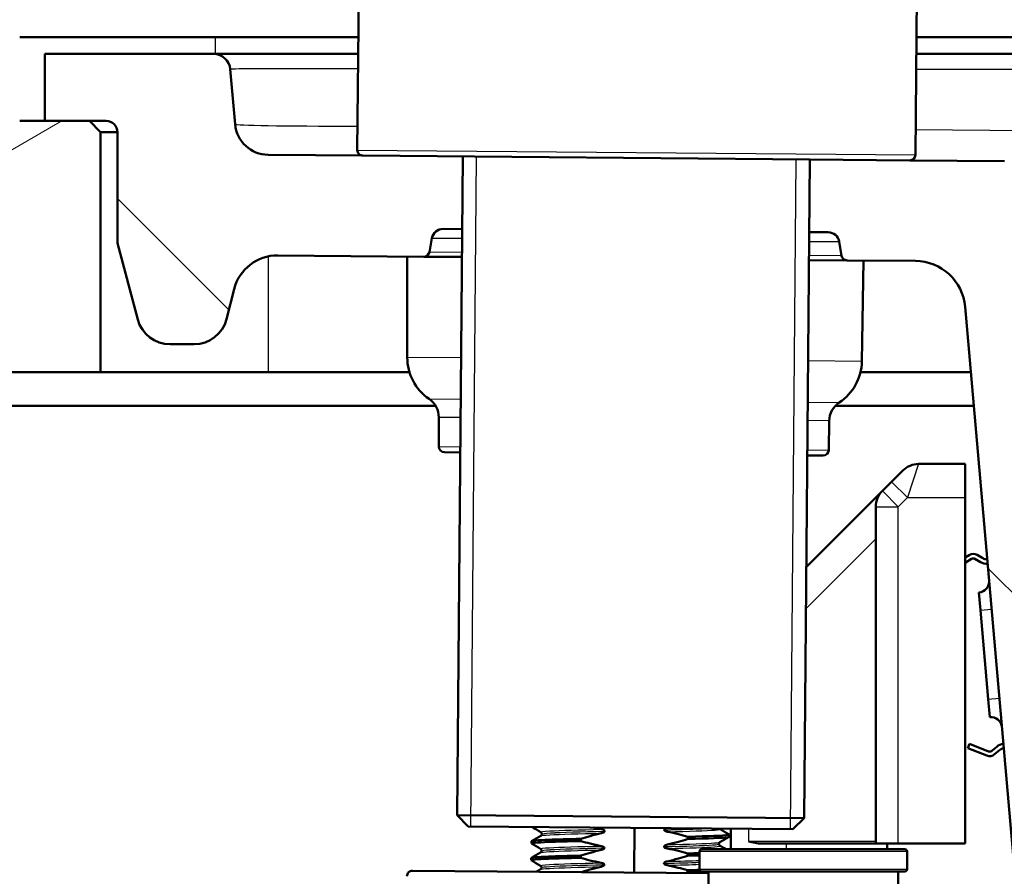
# Model space of a CAD drawing. Units: millimetres. Extents: x 0 to 2100, y 0 to 2970.
# Drawn here: x 439 to 528, y 1691 to 1768 of the extents above; entities that cross this region are included whole.
import ezdxf

# ---------------------------------------------------------------- set-up
doc = ezdxf.new("R2010")
doc.units = ezdxf.units.MM
doc.header["$LTSCALE"] = 10
for name, color, linetype, lineweight in [('Hatch', 7, 'Continuous', 9), ('Threads(ISO)', 7, 'Continuous', 25), ('Visible Edges(ISO)', 7, 'Continuous', 50), ('Visible Tangent Edges(ISO)', 7, 'Continuous', 25)]:
    doc.layers.add(name, color=color, linetype=linetype, lineweight=lineweight)
pattern_1 = [(135, (0, 0), (-22.45064, -22.45064), [])]

msp = doc.modelspace()

# ---------------------------------------------------------------- hatches: boundary and pattern name
at = {"layer": 'Hatch'}
h = msp.add_hatch(dxfattribs=at)
h.set_pattern_fill('ANSI31', color=256, scale=254, angle=165, style=0)
h.set_pattern_definition([(210, (0, 0), (15.875, -27.4963), [])])
h.paths.add_polyline_path([(400.641, 1766.497), (400.641, 1736.497), (446.641, 1736.497), (446.641, 1757.997), (445.641, 1758.997), (441.641, 1758.997), (439.391, 1758.997), (439.391, 1766.497)])
h = msp.add_hatch(dxfattribs=at)
h.set_pattern_fill('ANSI31', color=256, scale=254, angle=90, style=0)
h.set_pattern_definition(pattern_1)
edge = h.paths.add_edge_path()
edge.add_line((470.138, 1755.892), (461.654, 1755.967))
edge.add_ellipse((461.68, 1758.966), major_axis=(-3, 0.026), ratio=1, start_angle=5.5, end_angle=90, ccw=False)
edge.add_line((458.691, 1758.705), (458.261, 1763.628))
edge.add_ellipse((456.766, 1763.497), major_axis=(-0.131, 1.494), ratio=1, start_angle=270, end_angle=355)
edge.add_line((456.766, 1764.997), (441.641, 1764.997))
edge.add_line((441.641, 1764.997), (441.641, 1758.997))
edge.add_line((441.641, 1758.997), (445.641, 1758.997))
edge.add_line((445.641, 1758.997), (447.141, 1758.997))
edge.add_ellipse((447.141, 1757.997), major_axis=(1, 0), ratio=1, start_angle=0, end_angle=90, ccw=False)
edge.add_line((448.141, 1757.997), (448.141, 1748.047))
edge.add_line((448.141, 1748.047), (449.97, 1741.221))
edge.add_ellipse((452.868, 1741.997), major_axis=(0.776, -2.898), ratio=1, start_angle=270, end_angle=345)
edge.add_line((452.868, 1738.997), (455.014, 1738.997))
edge.add_ellipse((455.014, 1741.997), major_axis=(3, 0), ratio=1, start_angle=270, end_angle=345.76155)
edge.add_line((457.922, 1741.259), (458.603, 1743.943))
edge.add_ellipse((462.48, 1742.959), major_axis=(-3.877, 0.984), ratio=1, start_angle=283.73845, end_angle=360, ccw=False)
edge.add_line((462.515, 1746.959), (475.599, 1746.844))
edge.add_ellipse((475.603, 1747.344), major_axis=(0.5, -0.004), ratio=1, start_angle=270, end_angle=350)
edge.add_line((476.095, 1747.253), (476.328, 1748.512))
edge.add_ellipse((477.311, 1748.33), major_axis=(0.182, 0.983), ratio=1, start_angle=10, end_angle=90, ccw=False)
edge.add_line((477.32, 1749.33), (479.034, 1749.315))
edge.add_line((479.034, 1749.315), (479.091, 1755.814))
edge.add_line((479.091, 1755.814), (470.138, 1755.892))
h = msp.add_hatch(dxfattribs=at)
h.set_pattern_fill('ANSI31', color=256, scale=254, angle=90, style=0)
h.set_pattern_definition(pattern_1)
edge = h.paths.add_edge_path()
edge.add_line((584.541, 1549.305), (599.87, 1549.305))
edge.add_line((599.87, 1549.305), (599.735, 1551.247))
edge.add_ellipse((599.436, 1550.085), major_axis=(1.199, -0.042), ratio=1, start_angle=77.607, end_angle=90)
edge.add_line((599.478, 1551.284), (587.52, 1551.702))
edge.add_ellipse((587.523, 1551.802), major_axis=(-0.0999, 0.0035), ratio=1, start_angle=0, end_angle=90, ccw=False)
edge.add_line((587.423, 1551.805), (587.437, 1552.205))
edge.add_ellipse((587.537, 1552.201), major_axis=(0.0035, 0.0999), ratio=1, start_angle=2, end_angle=90, ccw=False)
edge.add_line((587.537, 1552.301), (599.661, 1552.301))
edge.add_line((599.661, 1552.301), (599.591, 1553.309))
edge.add_ellipse((598.593, 1553.239), major_axis=(-0.07, 0.998), ratio=1, start_angle=270, end_angle=341)
edge.add_line((598.852, 1554.205), (588.806, 1556.897))
edge.add_ellipse((589.065, 1557.863), major_axis=(-0.966, 0.259), ratio=1, start_angle=54.5, end_angle=90, ccw=False)
edge.add_line((588.293, 1557.227), (586.629, 1559.245))
edge.add_ellipse((587.401, 1559.881), major_axis=(-0.772, -0.636), ratio=1, start_angle=324.5, end_angle=360, ccw=False)
edge.add_line((586.403, 1559.812), (586.257, 1561.908))
edge.add_ellipse((582.765, 1561.664), major_axis=(-0.244, 3.491), ratio=1, start_angle=270, end_angle=353)
edge.add_line((582.948, 1565.159), (558.474, 1566.442))
edge.add_spline(control_points=[(558.474, 1566.442), (556.842, 1566.527), (555.234, 1566.879), (552.197, 1568.087), (550.787, 1568.935), (548.054, 1571.259), (546.827, 1572.803), (545.035, 1576.274), (544.486, 1578.168), (544.316, 1580.114)], knot_values=[-2.152597, -2.152597, -2.152597, -2.152597, -1.662265, -1.662265, -1.171933, -1.171933, -0.585967, -0.585967, 0, 0, 0, 0], degree=3, periodic=0)
edge.add_line((544.316, 1580.114), (529.101, 1754.022))
edge.add_ellipse((527.607, 1753.891), major_axis=(-0.131, 1.494), ratio=1, start_angle=270, end_angle=354.5)
edge.add_line((527.62, 1755.391), (519.136, 1755.465))
edge.add_line((519.136, 1755.465), (510.183, 1755.543))
edge.add_line((510.183, 1755.543), (510.126, 1749.043))
edge.add_line((510.126, 1749.043), (511.84, 1749.028))
edge.add_ellipse((511.832, 1748.028), major_axis=(1, -0.009), ratio=1, start_angle=10, end_angle=90, ccw=False)
edge.add_line((512.818, 1748.193), (513.029, 1746.931))
edge.add_ellipse((513.522, 1747.014), major_axis=(0.083, -0.493), ratio=1, start_angle=270, end_angle=350)
edge.add_line((513.518, 1746.514), (519.655, 1746.46))
edge.add_ellipse((519.616, 1741.96), major_axis=(4.5, -0.039), ratio=1, start_angle=5.5, end_angle=90, ccw=False)
edge.add_line((524.099, 1742.352), (538.679, 1575.707))
edge.add_spline(control_points=[(538.679, 1575.707), (538.869, 1573.536), (539.412, 1571.411), (541.163, 1567.419), (542.359, 1565.58), (545.583, 1562.047), (547.697, 1560.484), (552.406, 1558.257), (554.955, 1557.614), (557.556, 1557.478)], knot_values=[-2.870129, -2.870129, -2.870129, -2.870129, -2.216354, -2.216354, -1.562578, -1.562578, -0.781289, -0.781289, 0, 0, 0, 0], degree=3, periodic=0)
edge.add_line((557.556, 1557.478), (572.057, 1556.718))
edge.add_ellipse((571.533, 1546.731), major_axis=(9.986, -0.523), ratio=1, start_angle=37.86022, end_angle=90, ccw=False)
edge.add_ellipse((587.944, 1558.163), major_axis=(5.716, -8.205), ratio=1, start_angle=270, end_angle=302.29235)
edge.add_ellipse((584.541, 1548.805), major_axis=(0.143, 0.479), ratio=1, start_angle=16.55984, end_angle=90, ccw=False)

# ---------------------------------------------------------------- linework, layer by layer
at = {"layer": 'Threads(ISO)'}
for p, q in [((480.301, 1755.804), (479.778, 1695.806)), ((508.449, 1695.556), (508.972, 1755.554))]:
    msp.add_line(p, q, dxfattribs=at)
at = {"layer": 'Visible Edges(ISO)'}
for p, q in [((469.642, 1756.397), (470.384, 1841.394)), ((519.64, 1755.96), (520.382, 1840.957)), ((439.391, 1766.497), (456.891, 1766.497)), ((456.891, 1766.497), (469.73, 1766.497)), ((519.732, 1766.497), (929.391, 1766.497)), ((456.766, 1764.997), (441.641, 1764.997)), ((441.641, 1764.997), (441.641, 1758.997)), ((469.717, 1764.997), (456.766, 1764.997)), ((908.097, 1764.997), (519.719, 1764.997)), ((458.691, 1758.705), (458.261, 1763.628)), ((445.641, 1758.997), (439.391, 1758.997)), ((441.641, 1758.997), (447.141, 1758.997)), ((446.641, 1757.997), (445.641, 1758.997)), ((446.641, 1736.497), (446.641, 1757.997)), ((446.641, 1757.997), (448.141, 1757.997)), ((448.141, 1757.997), (448.141, 1748.047)), ((470.138, 1755.892), (461.654, 1755.967)), ((510.183, 1755.543), (470.138, 1755.892)), ((479.091, 1755.814), (478.576, 1696.817)), ((510.183, 1755.543), (509.668, 1696.545)), ((519.136, 1755.465), (510.183, 1755.543)), ((527.62, 1755.391), (519.136, 1755.465)), ((476.095, 1747.253), (476.328, 1748.512)), ((477.32, 1749.33), (479.034, 1749.315)), ((510.126, 1749.043), (511.84, 1749.028)), ((448.141, 1748.047), (449.97, 1741.221)), ((512.818, 1748.193), (513.029, 1746.931)), ((462.515, 1746.959), (475.599, 1746.844)), ((474.116, 1737.818), (474.116, 1746.857)), ((475.599, 1746.844), (479.012, 1746.815)), ((510.104, 1746.543), (513.518, 1746.514)), ((513.518, 1746.514), (519.655, 1746.46)), ((514.843, 1737.462), (515.001, 1746.501)), ((457.922, 1741.259), (458.603, 1743.943)), ((524.099, 1742.352), (538.679, 1575.707)), ((452.868, 1738.997), (455.014, 1738.997)), ((400.641, 1736.497), (446.641, 1736.497)), ((461.641, 1736.497), (446.641, 1736.497)), ((474.314, 1736.497), (461.641, 1736.497)), ((524.611, 1736.497), (514.721, 1736.497)), ((419.641, 1733.497), (476.65, 1733.497)), ((512.477, 1733.497), (524.874, 1733.497)), ((476.944, 1729.828), (476.944, 1732.454)), ((511.876, 1729.523), (511.922, 1732.149)), ((478.86, 1729.315), (477.439, 1729.328)), ((511.372, 1729.032), (509.951, 1729.044)), ((519.927, 1728.277), (524.099, 1728.277)), ((524.099, 1728.277), (524.099, 1725.277)), ((517.513, 1726.692), (518.513, 1727.692)), ((517.513, 1726.692), (516.685, 1725.863)), ((516.685, 1725.863), (509.864, 1719.043)), ((524.099, 1694.277), (524.099, 1725.277)), ((516.099, 1724.449), (516.099, 1694.277)), ((524.465, 1720.12), (524.099, 1719.895)), ((524.099, 1719.425), (524.675, 1719.779)), ((524.982, 1719.783), (525.487, 1719.492)), ((525.687, 1719.838), (525.182, 1720.129)), ((525.333, 1716.769), (525.473, 1715.175)), ((526.17, 1707.206), (525.473, 1715.175)), ((526.17, 1707.206), (526.31, 1705.612)), ((524.345, 1702.83), (524.492, 1703.202)), ((526.036, 1702.161), (524.345, 1702.83)), ((524.492, 1703.202), (526.183, 1702.533)), ((526.486, 1702.582), (526.933, 1702.957)), ((527.19, 1702.651), (526.744, 1702.276)), ((478.576, 1696.817), (509.668, 1696.545)), ((479.567, 1695.808), (478.576, 1696.817)), ((508.659, 1695.554), (509.668, 1696.545)), ((508.659, 1695.554), (479.567, 1695.808)), ((494.438, 1691.678), (494.473, 1695.678)), ((503.099, 1695.603), (503.099, 1693.777)), ((486.168, 1695.134), (486.168, 1695.133)), ((489.672, 1694.503), (489.674, 1694.703)), ((491.8, 1695.389), (491.8, 1695.39)), ((497.14, 1695.507), (497.14, 1695.506)), ((499.253, 1694.892), (499.251, 1694.692)), ((502.973, 1694.887), (502.974, 1695.087)), ((485.235, 1694.291), (485.236, 1694.491)), ((491.787, 1693.888), (491.787, 1693.889)), ((497.127, 1694.006), (497.127, 1694.005)), ((502.041, 1694.245), (502.041, 1694.244)), ((505.894, 1694.277), (516.099, 1694.277)), ((518.099, 1694.277), (516.099, 1694.277)), ((517.099, 1693.777), (517.099, 1694.277)), ((524.099, 1694.277), (518.099, 1694.277)), ((485.222, 1692.79), (485.223, 1692.99)), ((486.155, 1693.633), (486.155, 1693.632)), ((489.659, 1693.002), (489.661, 1693.202)), ((499.24, 1693.391), (499.238, 1693.191)), ((500.299, 1693.577), (500.299, 1691.977)), ((500.499, 1693.777), (518.699, 1693.777)), ((518.899, 1693.577), (518.899, 1691.977)), ((486.142, 1692.132), (486.142, 1692.131)), ((491.774, 1692.387), (491.774, 1692.388)), ((497.114, 1692.505), (497.114, 1692.504)), ((474.594, 1691.851), (501.099, 1691.62)), ((499.227, 1691.89), (499.225, 1691.69)), ((518.699, 1691.777), (500.499, 1691.777)), ((501.099, 1691.777), (501.099, 1679.953)), ((518.099, 1654.741), (518.099, 1691.777))]:
    msp.add_line(p, q, dxfattribs=at)
for centre, radius, start, end in [((456.766, 1763.497), 1.5, 5, 90), ((447.141, 1757.997), 1, 0, 90), ((461.68, 1758.966), 3, 185, 269.5), ((470.142, 1756.392), 0.5, 179.5, 269.5), ((519.14, 1755.965), 0.5, 269.5, 359.5), ((477.311, 1748.33), 1, 89.5, 169.5), ((511.832, 1748.028), 1, 9.5, 89.5), ((462.48, 1742.959), 4, 89.5, 165.76155), ((475.603, 1747.344), 0.5, 269.5, 349.5), ((513.522, 1747.014), 0.5, 189.5, 269.5), ((519.616, 1741.96), 4.5, 5, 89.5), ((452.868, 1741.997), 3, 195, 270), ((455.014, 1741.997), 3, 270, 345.76155), ((478.616, 1737.818), 4.5, 180, 235.60449), ((510.344, 1737.541), 4.5, 303.39551, 359), ((474.944, 1732.454), 2, 0, 55.60449), ((513.921, 1732.114), 2, 123.39551, 179), ((477.444, 1729.828), 0.5, 180, 269.5), ((511.376, 1729.532), 0.5, 269.5, 359), ((519.927, 1726.277), 2, 90, 135), ((518.099, 1724.449), 2, 135, 180), ((524.832, 1719.523), 0.7, 60.00798, 121.56505), ((524.832, 1719.523), 0.3, 60.00798, 121.56505), ((526.036, 1720.444), 1.1, 240.00798, 273.92405), ((526.036, 1720.444), 0.7, 240.00798, 273.30907), ((525.246, 1717.765), 1, 275, 5), ((526.397, 1704.615), 1, 5, 95), ((527.64, 1702.114), 1.1, 96.07595, 129.99202), ((527.64, 1702.114), 0.7, 96.69093, 129.99202), ((526.294, 1702.812), 0.7, 248.43495, 309.99202), ((526.294, 1702.812), 0.3, 248.43495, 309.99202), ((500.499, 1693.577), 0.2, 90, 180), ((518.699, 1693.577), 0.2, 0, 90), ((474.59, 1691.351), 0.5, 89.5, 180.5), ((500.499, 1691.977), 0.2, 180, 270), ((518.699, 1691.977), 0.2, 270, 0)]:
    msp.add_arc(centre, radius, start, end, dxfattribs=at)
for points in [[(486.08, 1695.296), (485.819, 1695.45), (485.558, 1695.604), (485.296, 1695.758)], [(491.511, 1695.557), (491.27, 1695.603), (491.031, 1695.654), (490.792, 1695.71)], [(502.142, 1695.583), (502.416, 1695.421), (502.69, 1695.26), (502.965, 1695.098)], [(485.246, 1694.502), (485.523, 1694.659), (485.8, 1694.816), (486.077, 1694.973)], [(502.963, 1694.876), (502.686, 1694.719), (502.409, 1694.562), (502.132, 1694.405)], [(486.067, 1693.795), (485.793, 1693.957), (485.518, 1694.118), (485.244, 1694.28)], [(502.129, 1694.082), (502.301, 1693.981), (502.473, 1693.879), (502.646, 1693.777)], [(505.894, 1694.277), (505.489, 1694.277), (505.052, 1694.389), (504.726, 1694.477)], [(485.233, 1693.001), (485.51, 1693.158), (485.787, 1693.315), (486.064, 1693.472)], [(499.238, 1693.191), (499.614, 1693.2), (499.968, 1693.21), (500.296, 1693.219)], [(499.24, 1693.391), (499.615, 1693.4), (499.968, 1693.409), (500.296, 1693.419)], [(486.054, 1692.294), (485.78, 1692.456), (485.505, 1692.617), (485.231, 1692.779)], [(485.669, 1691.755), (485.796, 1691.827), (485.924, 1691.899), (486.051, 1691.971)], [(499.225, 1691.69), (499.17, 1691.673), (499.115, 1691.655), (499.059, 1691.638)], [(499.225, 1691.69), (499.934, 1691.708), (500.563, 1691.726), (501.093, 1691.744)], [(499.227, 1691.89), (499.61, 1691.899), (499.971, 1691.909), (500.305, 1691.919)]]:
    msp.add_open_spline(points, degree=3, dxfattribs=at)
for points, knots in [([(497.317, 1695.653), (497.285, 1695.641), (497.255, 1695.628), (497.209, 1695.602), (497.187, 1695.587), (497.161, 1695.56), (497.153, 1695.55), (497.145, 1695.533), (497.143, 1695.528), (497.141, 1695.52), (497.141, 1695.518), (497.14, 1695.514), (497.14, 1695.512), (497.14, 1695.51), (497.14, 1695.51), (497.14, 1695.509), (497.14, 1695.508), (497.14, 1695.508), (497.14, 1695.508), (497.14, 1695.507), (497.14, 1695.507), (497.14, 1695.507), (497.14, 1695.507), (497.14, 1695.507)], [-0.0230052, -0.0230052, -0.0230052, -0.0230052, -0.01436883, -0.01436883, -0.00705427, -0.00705427, -0.00325606, -0.00325606, -0.0015844, -0.0015844, -0.00078572, -0.00078572, -0.00039187, -0.00039187, -0.00019576, -0.00019576, -0.00009785, -0.00009785, -0.00004892, -0.00004892, -0.00002446, -0.00002446, 0, 0, 0, 0]), ([(502.107, 1695.611), (502.109, 1695.609), (502.11, 1695.608), (502.125, 1695.594), (502.135, 1695.587), (502.142, 1695.583)], [0.02777183, 0.02777183, 0.02777183, 0.02777183, 0.02993581, 0.02993581, 0.0461651, 0.0461651, 0.0461651, 0.0461651]), ([(485.24, 1694.491), (485.247, 1694.539), (485.788, 1694.582), (486.796, 1694.621), (487.542, 1694.65), (488.533, 1694.677), (489.674, 1694.703)], [120.903305, 120.903305, 120.903305, 120.903305, 121.50529, 121.50529, 121.50529, 121.950834, 121.950834, 121.950834, 121.950834]), ([(486.077, 1694.973), (486.085, 1694.977), (486.098, 1694.985), (486.125, 1695.012), (486.138, 1695.029), (486.16, 1695.074), (486.168, 1695.103), (486.168, 1695.133)], [0, 0, 0, 0, 0.01863776, 0.01863776, 0.0319727, 0.0319727, 0.0461709, 0.0461709, 0.0461709, 0.0461709]), ([(486.168, 1695.134), (486.168, 1695.167), (486.159, 1695.2), (486.135, 1695.247), (486.121, 1695.262), (486.097, 1695.285), (486.087, 1695.292), (486.08, 1695.296)], [0, 0, 0, 0, 0.0158355, 0.0158355, 0.02993581, 0.02993581, 0.0461651, 0.0461651, 0.0461651, 0.0461651]), ([(489.674, 1694.703), (489.949, 1694.791), (490.226, 1694.875), (490.837, 1695.047), (491.171, 1695.133), (491.508, 1695.21)], [-0.1904609, -0.1904609, -0.1904609, -0.1904609, -0.1036427, -0.1036427, 0, 0, 0, 0]), ([(491.508, 1695.21), (491.59, 1695.228), (491.661, 1695.254), (491.733, 1695.296), (491.755, 1695.31), (491.779, 1695.337), (491.787, 1695.347), (491.795, 1695.363), (491.797, 1695.368), (491.798, 1695.376), (491.799, 1695.378), (491.799, 1695.382), (491.8, 1695.384), (491.8, 1695.385), (491.8, 1695.386), (491.8, 1695.387), (491.8, 1695.387), (491.8, 1695.388), (491.8, 1695.388), (491.8, 1695.388), (491.8, 1695.388), (491.8, 1695.388), (491.8, 1695.389), (491.8, 1695.389)], [-0.03196536, -0.03196536, -0.03196536, -0.03196536, -0.01402892, -0.01402892, -0.00689691, -0.00689691, -0.00319017, -0.00319017, -0.00155368, -0.00155368, -0.0007707, -0.0007707, -0.00038441, -0.00038441, -0.00019204, -0.00019204, -0.00009599, -0.00009599, -0.00004799, -0.00004799, -0.00002399, -0.00002399, 0, 0, 0, 0]), ([(491.8, 1695.39), (491.8, 1695.399), (491.798, 1695.407), (491.791, 1695.425), (491.786, 1695.433), (491.764, 1695.46), (491.742, 1695.476), (491.668, 1695.517), (491.595, 1695.541), (491.511, 1695.557)], [-0.0444678, -0.0444678, -0.0444678, -0.0444678, -0.04059224, -0.04059224, -0.03631795, -0.03631795, -0.02566869, -0.02566869, 0, 0, 0, 0]), ([(497.14, 1695.506), (497.14, 1695.497), (497.142, 1695.488), (497.149, 1695.471), (497.154, 1695.462), (497.176, 1695.436), (497.198, 1695.42), (497.271, 1695.378), (497.345, 1695.354), (497.429, 1695.338)], [-0.0444678, -0.0444678, -0.0444678, -0.0444678, -0.04059224, -0.04059224, -0.03631795, -0.03631795, -0.02566869, -0.02566869, 0, 0, 0, 0]), ([(499.251, 1694.692), (498.976, 1694.604), (498.699, 1694.52), (498.089, 1694.347), (497.755, 1694.261), (497.418, 1694.185)], [-0.1904609, -0.1904609, -0.1904609, -0.1904609, -0.1036427, -0.1036427, 0, 0, 0, 0]), ([(497.429, 1695.338), (497.764, 1695.275), (498.096, 1695.201), (498.704, 1695.048), (498.979, 1694.973), (499.253, 1694.892)], [-0.1881183, -0.1881183, -0.1881183, -0.1881183, -0.0857024, -0.0857024, 0, 0, 0, 0]), ([(499.251, 1694.692), (501.118, 1694.738), (502.433, 1694.788), (502.835, 1694.846), (502.926, 1694.859), (502.97, 1694.873), (502.968, 1694.887)], [123.0933935, 123.0933935, 123.0933935, 123.0933935, 123.8689187, 123.8689187, 123.8689187, 124.0448975, 124.0448975, 124.0448975, 124.0448975]), ([(499.253, 1694.892), (501.12, 1694.937), (502.435, 1694.988), (502.837, 1695.046), (502.952, 1695.063), (502.992, 1695.08), (502.959, 1695.098)], [123.0933935, 123.0933935, 123.0933935, 123.0933935, 123.8689187, 123.8689187, 123.8689187, 124.0915333, 124.0915333, 124.0915333, 124.0915333]), ([(485.247, 1694.28), (485.165, 1694.332), (485.708, 1694.379), (486.794, 1694.422), (487.54, 1694.45), (488.531, 1694.477), (489.672, 1694.503)], [120.856669, 120.856669, 120.856669, 120.856669, 121.50529, 121.50529, 121.50529, 121.950834, 121.950834, 121.950834, 121.950834]), ([(491.498, 1694.056), (491.163, 1694.12), (490.83, 1694.194), (490.222, 1694.346), (489.946, 1694.422), (489.672, 1694.503)], [-0.1881183, -0.1881183, -0.1881183, -0.1881183, -0.0857024, -0.0857024, 0, 0, 0, 0]), ([(491.495, 1693.709), (491.576, 1693.727), (491.648, 1693.753), (491.72, 1693.795), (491.741, 1693.809), (491.766, 1693.836), (491.774, 1693.846), (491.782, 1693.862), (491.783, 1693.867), (491.785, 1693.875), (491.786, 1693.877), (491.786, 1693.881), (491.786, 1693.883), (491.787, 1693.884), (491.787, 1693.885), (491.787, 1693.886), (491.787, 1693.886), (491.787, 1693.887), (491.787, 1693.887), (491.787, 1693.887), (491.787, 1693.887), (491.787, 1693.888), (491.787, 1693.888), (491.787, 1693.888)], [-0.03196536, -0.03196536, -0.03196536, -0.03196536, -0.01402892, -0.01402892, -0.00689691, -0.00689691, -0.00319017, -0.00319017, -0.00155368, -0.00155368, -0.0007707, -0.0007707, -0.00038441, -0.00038441, -0.00019204, -0.00019204, -0.00009599, -0.00009599, -0.00004799, -0.00004799, -0.00002399, -0.00002399, 0, 0, 0, 0]), ([(491.787, 1693.889), (491.787, 1693.898), (491.785, 1693.906), (491.778, 1693.924), (491.773, 1693.932), (491.751, 1693.959), (491.729, 1693.975), (491.655, 1694.017), (491.582, 1694.04), (491.498, 1694.056)], [-0.0444678, -0.0444678, -0.0444678, -0.0444678, -0.04059224, -0.04059224, -0.03631795, -0.03631795, -0.02566869, -0.02566869, 0, 0, 0, 0]), ([(497.418, 1694.185), (497.366, 1694.173), (497.31, 1694.156), (497.231, 1694.121), (497.198, 1694.104), (497.16, 1694.073), (497.149, 1694.061), (497.136, 1694.041), (497.133, 1694.034), (497.129, 1694.023), (497.128, 1694.02), (497.128, 1694.014), (497.127, 1694.012), (497.127, 1694.009), (497.127, 1694.007), (497.127, 1694.006)], [-0.03518994, -0.03518994, -0.03518994, -0.03518994, -0.01911412, -0.01911412, -0.00913879, -0.00913879, -0.0044396, -0.0044396, -0.00210429, -0.00210429, -0.00099685, -0.00099685, -0.00041119, -0.00041119, 0, 0, 0, 0]), ([(497.127, 1694.005), (497.127, 1693.996), (497.129, 1693.987), (497.136, 1693.97), (497.141, 1693.961), (497.163, 1693.935), (497.185, 1693.919), (497.258, 1693.877), (497.332, 1693.853), (497.415, 1693.837)], [-0.0444678, -0.0444678, -0.0444678, -0.0444678, -0.04059224, -0.04059224, -0.03631795, -0.03631795, -0.02566869, -0.02566869, 0, 0, 0, 0]), ([(497.415, 1693.837), (497.75, 1693.774), (498.083, 1693.7), (498.691, 1693.547), (498.966, 1693.472), (499.24, 1693.391)], [-0.1881183, -0.1881183, -0.1881183, -0.1881183, -0.0857024, -0.0857024, 0, 0, 0, 0]), ([(502.132, 1694.405), (502.124, 1694.401), (502.111, 1694.393), (502.084, 1694.366), (502.071, 1694.349), (502.049, 1694.304), (502.041, 1694.275), (502.041, 1694.245)], [0, 0, 0, 0, 0.01863776, 0.01863776, 0.0319727, 0.0319727, 0.0461709, 0.0461709, 0.0461709, 0.0461709]), ([(502.041, 1694.244), (502.041, 1694.211), (502.05, 1694.178), (502.074, 1694.131), (502.088, 1694.116), (502.112, 1694.093), (502.122, 1694.086), (502.129, 1694.082)], [0, 0, 0, 0, 0.0158355, 0.0158355, 0.02993581, 0.02993581, 0.0461651, 0.0461651, 0.0461651, 0.0461651]), ([(485.234, 1692.779), (485.152, 1692.831), (485.695, 1692.878), (486.781, 1692.921), (487.527, 1692.95), (488.518, 1692.976), (489.659, 1693.002)], [114.573484, 114.573484, 114.573484, 114.573484, 115.222105, 115.222105, 115.222105, 115.667648, 115.667648, 115.667648, 115.667648]), ([(485.227, 1692.99), (485.234, 1693.038), (485.775, 1693.081), (486.783, 1693.12), (487.529, 1693.149), (488.52, 1693.176), (489.661, 1693.202)], [114.62012, 114.62012, 114.62012, 114.62012, 115.222105, 115.222105, 115.222105, 115.667648, 115.667648, 115.667648, 115.667648]), ([(486.064, 1693.472), (486.072, 1693.477), (486.085, 1693.484), (486.112, 1693.511), (486.125, 1693.528), (486.147, 1693.573), (486.155, 1693.602), (486.155, 1693.632)], [0, 0, 0, 0, 0.01863776, 0.01863776, 0.0319727, 0.0319727, 0.0461709, 0.0461709, 0.0461709, 0.0461709]), ([(486.155, 1693.633), (486.155, 1693.666), (486.146, 1693.699), (486.122, 1693.746), (486.108, 1693.761), (486.084, 1693.784), (486.074, 1693.791), (486.067, 1693.795)], [0, 0, 0, 0, 0.0158355, 0.0158355, 0.02993581, 0.02993581, 0.0461651, 0.0461651, 0.0461651, 0.0461651]), ([(491.485, 1692.555), (491.15, 1692.619), (490.816, 1692.693), (490.209, 1692.846), (489.933, 1692.921), (489.659, 1693.002)], [-0.1881183, -0.1881183, -0.1881183, -0.1881183, -0.0857024, -0.0857024, 0, 0, 0, 0]), ([(489.661, 1693.202), (489.936, 1693.29), (490.213, 1693.374), (490.824, 1693.546), (491.158, 1693.632), (491.495, 1693.709)], [-0.1904609, -0.1904609, -0.1904609, -0.1904609, -0.1036427, -0.1036427, 0, 0, 0, 0]), ([(499.238, 1693.191), (498.963, 1693.103), (498.686, 1693.019), (498.076, 1692.846), (497.742, 1692.76), (497.405, 1692.684)], [-0.1904609, -0.1904609, -0.1904609, -0.1904609, -0.1036427, -0.1036427, 0, 0, 0, 0]), ([(486.051, 1691.971), (486.059, 1691.976), (486.071, 1691.983), (486.099, 1692.01), (486.112, 1692.027), (486.134, 1692.072), (486.142, 1692.101), (486.142, 1692.131)], [0, 0, 0, 0, 0.01863776, 0.01863776, 0.0319727, 0.0319727, 0.0461709, 0.0461709, 0.0461709, 0.0461709]), ([(486.142, 1692.132), (486.142, 1692.165), (486.133, 1692.198), (486.109, 1692.245), (486.095, 1692.261), (486.071, 1692.283), (486.061, 1692.29), (486.054, 1692.294)], [0, 0, 0, 0, 0.0158355, 0.0158355, 0.02993581, 0.02993581, 0.0461651, 0.0461651, 0.0461651, 0.0461651]), ([(489.706, 1691.719), (489.962, 1691.801), (490.22, 1691.879), (490.81, 1692.045), (491.145, 1692.132), (491.482, 1692.208)], [-0.1843537, -0.1843537, -0.1843537, -0.1843537, -0.1036427, -0.1036427, 0, 0, 0, 0]), ([(491.482, 1692.208), (491.563, 1692.226), (491.635, 1692.252), (491.707, 1692.294), (491.728, 1692.308), (491.753, 1692.335), (491.761, 1692.345), (491.769, 1692.361), (491.77, 1692.366), (491.772, 1692.374), (491.773, 1692.376), (491.773, 1692.38), (491.773, 1692.382), (491.773, 1692.384), (491.774, 1692.384), (491.774, 1692.385), (491.774, 1692.385), (491.774, 1692.386), (491.774, 1692.386), (491.774, 1692.386), (491.774, 1692.386), (491.774, 1692.387), (491.774, 1692.387), (491.774, 1692.387)], [-0.03196539, -0.03196539, -0.03196539, -0.03196539, -0.01402893, -0.01402893, -0.00689691, -0.00689691, -0.00319017, -0.00319017, -0.00155369, -0.00155369, -0.0007707, -0.0007707, -0.00038441, -0.00038441, -0.00019204, -0.00019204, -0.00009599, -0.00009599, -0.00004799, -0.00004799, -0.00002399, -0.00002399, 0, 0, 0, 0]), ([(491.774, 1692.388), (491.774, 1692.397), (491.772, 1692.405), (491.765, 1692.423), (491.76, 1692.431), (491.738, 1692.458), (491.715, 1692.474), (491.642, 1692.516), (491.569, 1692.539), (491.485, 1692.555)], [-0.0444678, -0.0444678, -0.0444678, -0.0444678, -0.04059224, -0.04059224, -0.03631795, -0.03631795, -0.02566869, -0.02566869, 0, 0, 0, 0]), ([(497.405, 1692.684), (497.356, 1692.673), (497.305, 1692.658), (497.219, 1692.622), (497.187, 1692.604), (497.15, 1692.574), (497.138, 1692.562), (497.124, 1692.542), (497.12, 1692.534), (497.116, 1692.522), (497.115, 1692.518), (497.114, 1692.511), (497.114, 1692.508), (497.114, 1692.505)], [-0.03004619, -0.03004619, -0.03004619, -0.03004619, -0.01888624, -0.01888624, -0.00958466, -0.00958466, -0.00468334, -0.00468334, -0.00214385, -0.00214385, -0.00087475, -0.00087475, 0, 0, 0, 0]), ([(497.114, 1692.504), (497.114, 1692.495), (497.116, 1692.487), (497.122, 1692.469), (497.128, 1692.46), (497.15, 1692.434), (497.172, 1692.418), (497.245, 1692.376), (497.318, 1692.352), (497.402, 1692.337)], [-0.0444678, -0.0444678, -0.0444678, -0.0444678, -0.04059224, -0.04059224, -0.03631795, -0.03631795, -0.02566869, -0.02566869, 0, 0, 0, 0]), ([(497.402, 1692.337), (497.737, 1692.273), (498.07, 1692.199), (498.678, 1692.046), (498.953, 1691.971), (499.227, 1691.89)], [-0.1881183, -0.1881183, -0.1881183, -0.1881183, -0.0857024, -0.0857024, 0, 0, 0, 0])]:
    msp.add_open_spline(points, degree=3, knots=knots, dxfattribs=at)
at = {"layer": 'Visible Tangent Edges(ISO)'}
for p, q in [((456.891, 1766.497), (456.891, 1764.997)), ((519.707, 1763.628), (908.097, 1763.628)), ((548.682, 1757.946), (519.66, 1758.199)), ((469.642, 1756.397), (519.64, 1755.96)), ((476.328, 1748.512), (479.027, 1748.488)), ((510.119, 1748.217), (512.818, 1748.193)), ((461.641, 1746.87), (461.641, 1736.497)), ((479.016, 1747.228), (476.095, 1747.253)), ((513.029, 1746.931), (510.108, 1746.957)), ((478.933, 1737.776), (474.116, 1737.818)), ((514.843, 1737.462), (510.025, 1737.504)), ((476.074, 1734.105), (478.901, 1734.08)), ((509.993, 1733.809), (512.821, 1733.784)), ((478.887, 1732.437), (476.944, 1732.454)), ((511.922, 1732.149), (509.979, 1732.166)), ((476.944, 1729.828), (478.864, 1729.811)), ((509.956, 1729.54), (511.876, 1729.523)), ((519.927, 1728.277), (518.927, 1725.277)), ((518.927, 1725.277), (517.513, 1726.692)), ((516.685, 1725.863), (518.099, 1724.449)), ((518.099, 1724.449), (518.927, 1725.277)), ((518.927, 1725.277), (524.099, 1725.277)), ((516.099, 1724.449), (518.099, 1724.449)), ((518.099, 1694.277), (518.099, 1724.449)), ((509.832, 1715.312), (516.099, 1721.58)), ((525.473, 1715.175), (526.469, 1715.262)), ((526.17, 1707.206), (527.166, 1707.293)), ((504.726, 1694.477), (504.726, 1695.588)), ((516.099, 1694.477), (504.726, 1694.477)), ((508.099, 1693.777), (508.099, 1694.277)), ((518.899, 1693.577), (500.299, 1693.577)), ((500.299, 1691.977), (518.899, 1691.977))]:
    msp.add_line(p, q, dxfattribs=at)
for centre, major_axis, ratio, start_param, end_param in [((478.348, 1763.497), (20.088, -0.131), 0.006455, 2.015612, 3.1422), ((478.758, 1758.817), (-20.067, -0.112), 0.012937, 0.001059, 1.100208)]:
    msp.add_ellipse(centre, major_axis=major_axis, ratio=ratio, start_param=start_param, end_param=end_param, dxfattribs=at)
for points in [[(497.14, 1695.507), (498.651, 1695.543), (499.952, 1695.581), (500.828, 1695.622)], [(497.14, 1695.506), (498.661, 1695.542), (499.97, 1695.58), (500.846, 1695.622)], [(497.114, 1692.505), (498.355, 1692.535), (499.455, 1692.566), (500.294, 1692.599)], [(497.114, 1692.504), (498.355, 1692.534), (499.455, 1692.565), (500.294, 1692.598)], [(497.402, 1692.337), (498.521, 1692.363), (499.513, 1692.391), (500.293, 1692.421)], [(497.405, 1692.684), (498.522, 1692.711), (499.513, 1692.738), (500.293, 1692.768)]]:
    msp.add_open_spline(points, degree=3, dxfattribs=at)
for points, knots in [([(497.429, 1695.338), (499.374, 1695.385), (500.939, 1695.435), (501.668, 1695.492), (502.035, 1695.52), (502.188, 1695.551), (502.133, 1695.583)], [122.899539, 122.899539, 122.899539, 122.899539, 123.696391, 123.696391, 123.696391, 124.096316, 124.096316, 124.096316, 124.096316]), ([(486.088, 1695.296), (486.022, 1695.337), (486.29, 1695.374), (486.885, 1695.41), (487.811, 1695.464), (489.514, 1695.512), (491.511, 1695.557)], [127.135072, 127.135072, 127.135072, 127.135072, 127.64043, 127.64043, 127.64043, 128.427873, 128.427873, 128.427873, 128.427873]), ([(486.086, 1694.973), (486.142, 1695.004), (486.408, 1695.034), (486.882, 1695.062), (487.808, 1695.117), (489.511, 1695.164), (491.508, 1695.21)], [120.954724, 120.954724, 120.954724, 120.954724, 121.357245, 121.357245, 121.357245, 122.144688, 122.144688, 122.144688, 122.144688]), ([(486.178, 1695.134), (486.179, 1695.17), (486.438, 1695.203), (486.952, 1695.234), (487.901, 1695.292), (489.704, 1695.342), (491.8, 1695.39)], [127.18649, 127.18649, 127.18649, 127.18649, 127.634386, 127.634386, 127.634386, 128.461992, 128.461992, 128.461992, 128.461992]), ([(486.178, 1695.133), (486.179, 1695.169), (486.438, 1695.202), (486.952, 1695.233), (487.901, 1695.291), (489.704, 1695.341), (491.8, 1695.389)], [120.903305, 120.903305, 120.903305, 120.903305, 121.351201, 121.351201, 121.351201, 122.178807, 122.178807, 122.178807, 122.178807]), ([(486.074, 1693.795), (486.009, 1693.836), (486.277, 1693.874), (486.872, 1693.909), (487.798, 1693.963), (489.501, 1694.011), (491.498, 1694.056)], [120.851886, 120.851886, 120.851886, 120.851886, 121.357245, 121.357245, 121.357245, 122.144688, 122.144688, 122.144688, 122.144688]), ([(486.164, 1693.633), (486.166, 1693.669), (486.425, 1693.702), (486.939, 1693.733), (487.888, 1693.791), (489.691, 1693.841), (491.787, 1693.889)], [120.903305, 120.903305, 120.903305, 120.903305, 121.351201, 121.351201, 121.351201, 122.178807, 122.178807, 122.178807, 122.178807]), ([(486.164, 1693.632), (486.166, 1693.668), (486.425, 1693.701), (486.939, 1693.732), (487.888, 1693.79), (489.691, 1693.84), (491.787, 1693.888)], [114.62012, 114.62012, 114.62012, 114.62012, 115.068015, 115.068015, 115.068015, 115.895622, 115.895622, 115.895622, 115.895622]), ([(497.127, 1694.006), (499.084, 1694.053), (500.689, 1694.102), (501.475, 1694.159), (501.847, 1694.186), (502.032, 1694.215), (502.031, 1694.245)], [122.86542, 122.86542, 122.86542, 122.86542, 123.665187, 123.665187, 123.665187, 124.044898, 124.044898, 124.044898, 124.044898]), ([(497.127, 1694.005), (499.084, 1694.052), (500.689, 1694.101), (501.475, 1694.158), (501.847, 1694.185), (502.032, 1694.214), (502.031, 1694.244)], [116.582235, 116.582235, 116.582235, 116.582235, 117.382001, 117.382001, 117.382001, 117.761712, 117.761712, 117.761712, 117.761712]), ([(497.415, 1693.837), (499.361, 1693.884), (500.926, 1693.934), (501.655, 1693.991), (502.022, 1694.02), (502.175, 1694.05), (502.12, 1694.082)], [116.616354, 116.616354, 116.616354, 116.616354, 117.413205, 117.413205, 117.413205, 117.813131, 117.813131, 117.813131, 117.813131]), ([(497.418, 1694.185), (499.364, 1694.231), (500.929, 1694.281), (501.658, 1694.338), (501.93, 1694.36), (502.085, 1694.382), (502.124, 1694.405)], [122.899539, 122.899539, 122.899539, 122.899539, 123.696391, 123.696391, 123.696391, 123.993479, 123.993479, 123.993479, 123.993479]), ([(486.073, 1693.472), (486.128, 1693.503), (486.395, 1693.533), (486.869, 1693.561), (487.794, 1693.616), (489.498, 1693.664), (491.495, 1693.709)], [114.671538, 114.671538, 114.671538, 114.671538, 115.07406, 115.07406, 115.07406, 115.861503, 115.861503, 115.861503, 115.861503]), ([(486.061, 1692.294), (485.996, 1692.335), (486.264, 1692.373), (486.859, 1692.408), (487.784, 1692.462), (489.488, 1692.51), (491.485, 1692.555)], [114.568701, 114.568701, 114.568701, 114.568701, 115.07406, 115.07406, 115.07406, 115.861503, 115.861503, 115.861503, 115.861503]), ([(486.06, 1691.971), (486.115, 1692.002), (486.382, 1692.032), (486.855, 1692.06), (487.781, 1692.115), (489.485, 1692.163), (491.482, 1692.208)], [108.388353, 108.388353, 108.388353, 108.388353, 108.790874, 108.790874, 108.790874, 109.578317, 109.578317, 109.578317, 109.578317]), ([(486.151, 1692.132), (486.153, 1692.168), (486.412, 1692.201), (486.926, 1692.232), (487.875, 1692.29), (489.677, 1692.34), (491.774, 1692.388)], [114.62012, 114.62012, 114.62012, 114.62012, 115.068015, 115.068015, 115.068015, 115.895622, 115.895622, 115.895622, 115.895622]), ([(486.151, 1692.131), (486.153, 1692.167), (486.412, 1692.2), (486.926, 1692.231), (487.875, 1692.289), (489.677, 1692.339), (491.774, 1692.387)], [108.336934, 108.336934, 108.336934, 108.336934, 108.78483, 108.78483, 108.78483, 109.612437, 109.612437, 109.612437, 109.612437])]:
    msp.add_open_spline(points, degree=3, knots=knots, dxfattribs=at)

doc.saveas('drawing.dxf')
